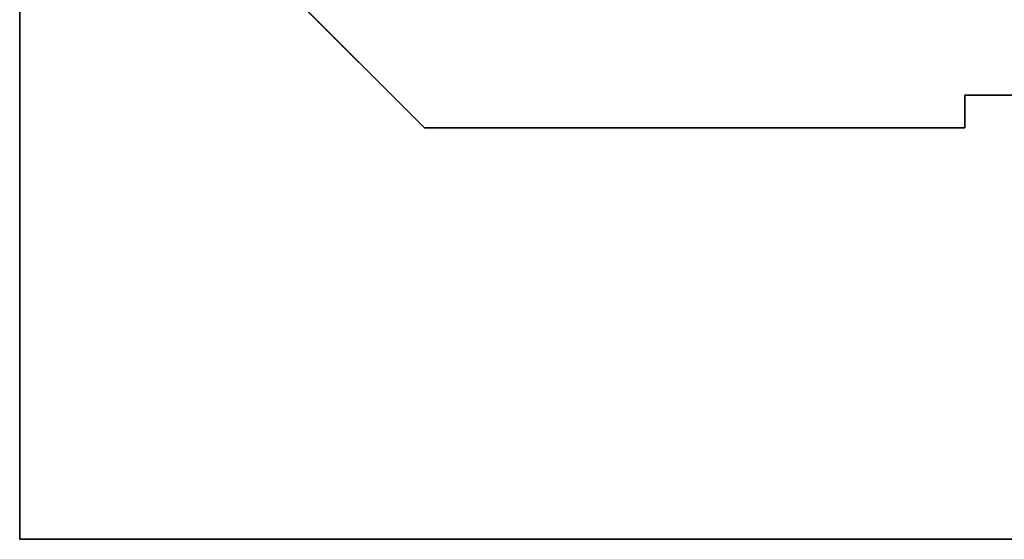
# Model space of a CAD drawing. Units: millimetres. Extents: x 6 to 456, y -482 to -27.
# Drawn here: x 6 to 66, y -482 to -450 of the extents above; entities that cross this region are included whole.
import ezdxf

# ---------------------------------------------------------------- set-up
doc = ezdxf.new("R2010")
doc.units = ezdxf.units.MM
doc.layers.add('200-EquipSteel-3d', color=9, linetype='Continuous')

msp = doc.modelspace()

# ---------------------------------------------------------------- linework, layer by layer
at = {"layer": '200-EquipSteel-3d'}
for points in [[(5.751, -482, 172.8), (5.751, -27, 172.8), (455.751, -27, 172.8), (455.751, -482, 172.8)], [(5.751, -482, 202.8), (455.751, -482, 202.8), (455.751, -27, 202.8), (5.751, -27, 202.8)], [(5.751, -482, 172.8), (5.751, -482, 202.8), (5.751, -27, 202.8), (5.751, -27, 172.8)], [(5.751, -432.401, 172.8), (30.354, -457.003, 172.8), (30.354, -457.003, 22.8), (5.751, -432.401, 22.8)], [(63.167, -457.003, 172.8), (63.167, -457.003, 22.8), (63.167, -455.003, 22.8), (63.167, -455.003, 172.8)], [(63.167, -455.003, 22.8), (63.167, -455.003, 172.8), (398.336, -455.003, 172.8), (398.336, -455.003, 22.8)], [(30.354, -457.003, 22.8), (63.167, -457.003, 22.8), (63.167, -457.003, 172.8), (30.354, -457.003, 172.8)], [(5.751, -482, 172.8), (455.751, -482, 172.8), (455.751, -482, 202.8), (5.751, -482, 202.8)]]:
    msp.add_3dface(points, dxfattribs=at)
for points, invisible_edges in [([(5.751, -432.401, 22.8), (30.354, -457.003, 22.8), (63.167, -457.003, 22.8), (63.167, -455.003, 22.8)], 8), ([(5.751, -432.401, 22.8), (63.167, -455.003, 22.8), (398.336, -455.003, 22.8), (455.751, -432.401, 22.8)], 5)]:
    msp.add_3dface(points, dxfattribs=dict(at, invisible_edges=invisible_edges))

doc.saveas('drawing.dxf')
